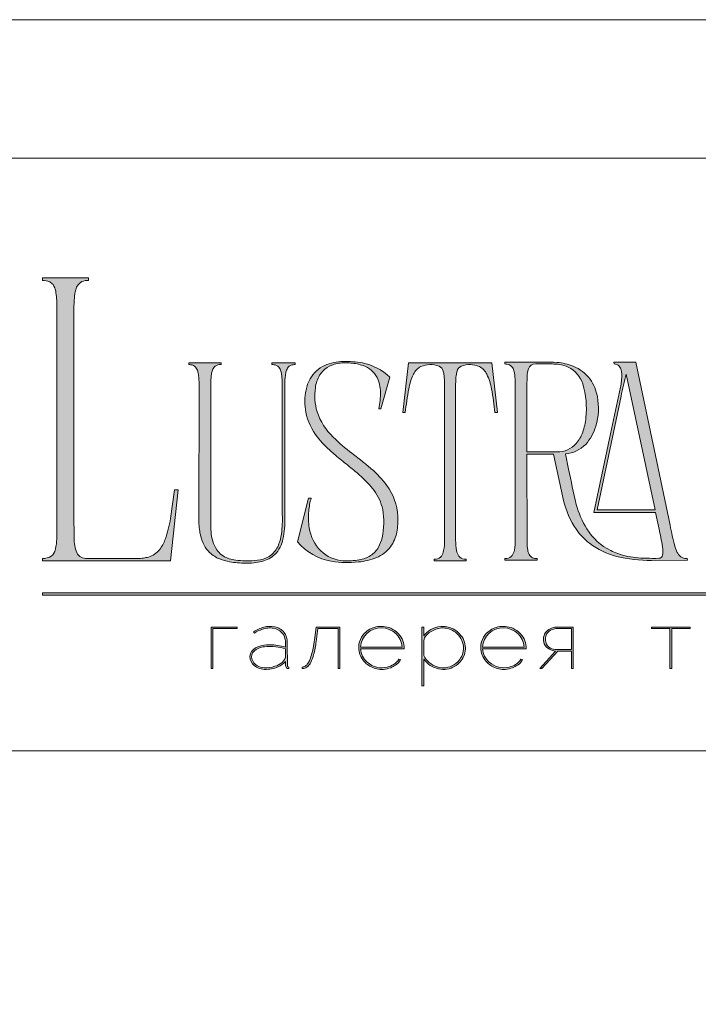
# Model space of a CAD drawing. Units: millimetres. Extents: x -605615572 to 17, y -1703671404 to 113.
# Drawn here: x -605612415 to -605612009, y -1703668701 to -1703668111 of the extents above; entities that cross this region are included whole.
import ezdxf

# ---------------------------------------------------------------- set-up
doc = ezdxf.new("R2010")
doc.units = ezdxf.units.MM
doc.layers.get('0').update_dxf_attribs({"lineweight": 9, "true_color": 0x1c1c1c})
doc.layers.get('Defpoints').update_dxf_attribs({"color": 3, "lineweight": 0})

# ---------------------------------------------------------------- blocks, each defined once
blk = doc.blocks.new('Block_1')
at = {"lineweight": 30}
h = blk.add_hatch(color=256, dxfattribs=at)
h.dxf.hatch_style = 1
h.paths.add_polyline_path([(71.54, -96.8), (74.35, -96.8), (74.35, -96.62), (71.33, -96.62), (71.33, -101.43), (71.54, -101.43)])
h.paths.add_polyline_path([(80.15, -98.4, 0.170469), (79.78, -97.24, 0.18098), (78.69, -96.6, 0.119184), (77.42, -96.64, 0.067582), (76.22, -97.18), (76.34, -97.32, -0.054981), (77.27, -96.88, -0.05473), (77.89, -96.74, -0.068968), (78.55, -96.77, -0.151163), (79.49, -97.24, -0.135189), (79.88, -97.94, -0.069744), (79.94, -98.5), (79.94, -98.95, 0.074413), (78.11, -98.68, 0.097637), (76.74, -98.92, 0.207397), (75.87, -99.7, 0.262217), (76.13, -100.89, 0.209346), (77.5, -101.52, 0.111466), (79.09, -101.22, 0.108727), (79.94, -100.62), (79.94, -101.06, 0.452755), (80.32, -101.43), (80.32, -101.25, -0.215398), (80.19, -101.2, -0.181751), (80.15, -101.06)])
h.paths.add_polyline_path([(77.5, -98.9, -0.058694), (78.81, -98.9, -0.053576), (79.94, -99.15), (79.94, -100.11, -0.137322), (79.85, -100.38, -0.079576), (79.51, -100.76, -0.091023), (78.72, -101.17, -0.087453), (77.47, -101.34, -0.116212), (76.68, -101.11, -0.207954), (76.05, -100.29, -0.260504), (76.27, -99.44, -0.166911)], flags=16)
h.paths.add_polyline_path([(93.04, -97.41, 0.10737), (92.13, -96.77, 0.157161), (90.4, -96.61, 0.143893), (89.09, -97.34, 0.249893), (88.46, -99.46, 0.163044), (89.3, -100.87, 0.127061), (90.53, -101.47, 0.068201), (91.29, -101.52, 0.072322), (92.12, -101.33, 0.060492), (92.67, -101.04, 0.133121), (93.26, -100.38), (93.06, -100.33, -0.131792), (92.45, -100.96, -0.077347), (91.73, -101.26, -0.252236), (89.42, -100.7, -0.189003), (88.63, -99.13), (93.68, -99.13, 0.19953)])
h.paths.add_polyline_path([(91.07, -96.73, -0.398914), (93.45, -98.95), (88.63, -98.95, -0.41166)], flags=16)
h.paths.add_polyline_path([(99.59, -96.98, 0.136121), (98.27, -96.55, 0.134731), (96.92, -96.84, 0.117924), (95.95, -97.64), (95.95, -96.62), (95.74, -96.62), (95.74, -103.41), (95.95, -103.41), (95.95, -100.33, 0.182715), (97.67, -101.47, 0.184597), (99.55, -101.17, 0.165574), (100.58, -99.98, 0.17431), (100.67, -98.38, 0.172781)])
h.paths.add_polyline_path([(96.22, -97.61, -0.071123), (96.72, -97.18, -0.124404), (98.03, -96.73, -0.149128), (99.4, -97.09, -0.207218), (100.52, -98.64, -0.17793), (100.26, -100.16, -0.129621), (99.43, -101.01, -0.213972), (97.5, -101.23, -0.204708), (95.95, -99.93), (95.95, -98.21, -0.160506)], flags=16)
h.paths.add_polyline_path([(107.16, -97.41, 0.10737), (106.26, -96.77, 0.157161), (104.53, -96.61, 0.143893), (103.22, -97.34, 0.249893), (102.59, -99.46, 0.163044), (103.43, -100.87, 0.127061), (104.65, -101.47, 0.068201), (105.41, -101.52, 0.072322), (106.24, -101.33, 0.060492), (106.8, -101.04, 0.133121), (107.39, -100.38), (107.19, -100.33, -0.131792), (106.58, -100.96, -0.077347), (105.85, -101.26, -0.252236), (103.54, -100.7, -0.189003), (102.75, -99.13), (107.8, -99.13, 0.19953)])
h.paths.add_polyline_path([(102.75, -98.95, -0.41166), (105.19, -96.73, -0.398914), (107.58, -98.95)], flags=16)
h.paths.add_polyline_path([(113.25, -96.62), (111.52, -96.62, 0.092562), (110.76, -96.75, 0.110133), (110.16, -97.13, 0.154941), (109.83, -97.79, 0.123938), (109.91, -98.57, 0.178739), (110.5, -99.2, 0.107056), (111.2, -99.4), (109.38, -101.43), (109.64, -101.43), (111.46, -99.41), (113.04, -99.41), (113.04, -101.43), (113.25, -101.43)])
h.paths.add_polyline_path([(110.09, -98.39, -0.203791), (110.17, -97.44, -0.170142), (110.83, -96.91, -0.078307), (111.4, -96.8), (113.04, -96.8), (113.04, -99.23), (111.34, -99.23, -0.131717), (110.62, -99.07, -0.202174)], flags=16)
h = blk.add_hatch(color=256, dxfattribs=at)
h.dxf.hatch_style = 1
edge = h.paths.add_edge_path()
edge.add_line((86.24, -101.43), (86.24, -96.62))
edge.add_line((86.24, -96.62), (83.49, -96.62))
edge.add_line((83.49, -96.62), (83.34, -97.83))
edge.add_arc((64.54, -95.51), 18.94, 349.7969, 352.9634, ccw=False)
edge.add_arc((75.24, -97.52), 8.06, 338.9591, 350.3413, ccw=False)
edge.add_arc((80.44, -99.47), 2.5, 326.4798, 337.9007, ccw=False)
edge.add_arc((81.73, -100.34), 0.948, 301.5891, 327.3053, ccw=False)
edge.add_arc((81.88, -100.61), 0.64, 271.2177, 302.6918, ccw=False)
edge.add_line((81.89, -101.25), (81.89, -101.43))
edge.add_arc((81.89, -100.5), 0.932, 270.1244, 305.3276)
edge.add_arc((81.49, -100.05), 1.54, 307.7733, 334.5409)
edge.add_arc((78.81, -98.7), 4.54, 333.6869, 345.6085)
edge.add_arc((70.33, -96.5), 13.3, 345.5264, 352.1513)
edge.add_line((83.5, -98.32), (83.69, -96.8))
edge.add_line((83.69, -96.8), (86.03, -96.8))
edge.add_line((86.03, -96.8), (86.03, -101.43))
edge.add_line((86.03, -101.43), (86.24, -101.43))
h = blk.add_hatch(color=256, dxfattribs=at)
h.dxf.hatch_style = 1
h.paths.add_polyline_path([(124.66, -96.8), (126.78, -96.8), (126.78, -96.62), (122.31, -96.62), (122.31, -96.8), (124.45, -96.8), (124.45, -101.43), (124.66, -101.43)])
h.paths.add_polyline_path([(131.22, -96.55, 0.134731), (129.88, -96.84, 0.117924), (128.91, -97.64), (128.91, -96.62), (128.7, -96.62), (128.7, -103.41), (128.91, -103.41), (128.91, -100.33, 0.182715), (130.62, -101.47, 0.184597), (132.5, -101.17, 0.165574), (133.54, -99.98, 0.17431), (133.62, -98.38, 0.172781), (132.55, -96.98, 0.136121)])
h.paths.add_polyline_path([(132.36, -97.09, -0.207218), (133.47, -98.64, -0.17793), (133.21, -100.16, -0.129621), (132.38, -101.01, -0.213972), (130.45, -101.23, -0.204708), (128.91, -99.93), (128.91, -98.21, -0.160506), (129.18, -97.61, -0.071123), (129.67, -97.18, -0.124404), (130.98, -96.73, -0.149128)], flags=16)
h.paths.add_polyline_path([(140.12, -97.41, 0.10737), (139.22, -96.77, 0.157161), (137.48, -96.61, 0.143893), (136.17, -97.34, 0.249893), (135.54, -99.46, 0.163044), (136.39, -100.87, 0.127061), (137.61, -101.47, 0.068201), (138.37, -101.52, 0.072322), (139.2, -101.33, 0.060492), (139.75, -101.04, 0.133121), (140.34, -100.38), (140.14, -100.33, -0.131792), (139.53, -100.96, -0.077347), (138.81, -101.26, -0.252236), (136.5, -100.7, -0.189003), (135.71, -99.13), (140.76, -99.13, 0.19953)])
h.paths.add_polyline_path([(138.15, -96.73, -0.398914), (140.54, -98.95), (135.71, -98.95, -0.41166)], flags=16)
h.paths.add_polyline_path([(147.07, -96.62), (146.86, -96.62), (146.86, -98.88), (143.03, -98.88), (143.03, -96.62), (142.82, -96.62), (142.82, -101.43), (143.03, -101.43), (143.03, -99.06), (146.86, -99.06), (146.86, -101.43), (147.07, -101.43)])
h.paths.add_polyline_path([(153.47, -96.62), (150.73, -96.62), (150.59, -97.54, -0.007529), (150.44, -98.46, -0.00924), (150.29, -99.28, -0.014448), (150.12, -99.96, -0.013529), (150.02, -100.3, -0.024159), (149.89, -100.63, -0.067522), (149.66, -101.01, -0.161028), (149.29, -101.25), (148.95, -101.26), (148.95, -102.87), (149.17, -102.87), (149.17, -101.43), (153.98, -101.43), (153.98, -102.87), (154.19, -102.87), (154.19, -101.26), (153.47, -101.26)])
h.paths.add_polyline_path([(150.93, -96.8), (153.26, -96.8), (153.26, -101.26), (149.67, -101.26, 0.147329), (150.05, -100.82, 0.031199), (150.22, -100.44), (150.29, -100.23, 0.032664), (150.62, -98.87, 0.008848)], flags=16)
h.paths.add_polyline_path([(160.61, -97.7, 0.245719), (158.43, -96.54, 0.372738), (155.84, -98.76, 0.389716), (157.86, -101.47, 0.317706), (160.69, -100.23, 0.293389)])
h.paths.add_polyline_path([(160.53, -100.13, -0.317789), (157.9, -101.29, -0.38934), (156.03, -98.78, -0.372217), (158.43, -96.73, -0.245763), (160.45, -97.81, -0.293386)], flags=16)
h.paths.add_polyline_path([(166.22, -98.97, 0.173488), (166.87, -98.41, 0.278379), (166.86, -97.22, 0.238461), (165.83, -96.62), (163.23, -96.62), (163.23, -101.43), (165.84, -101.43, 0.295955), (167.18, -100.59, 0.212261), (167.15, -99.68, 0.227185)])
h.paths.add_polyline_path([(163.43, -98.92), (163.44, -96.8), (165.89, -96.8, -0.195044), (166.62, -97.25, -0.29524), (166.66, -98.35, -0.131951), (166.22, -98.78, -0.142437), (165.63, -98.92)], flags=16)
h.paths.add_polyline_path([(163.44, -99.1), (165.89, -99.1, -0.250267), (166.86, -99.6, -0.301783), (166.93, -100.63, -0.253094), (165.95, -101.25), (163.44, -101.26)], flags=16)
h.paths.add_polyline_path([(171.7, -96.54, 0.372738), (169.11, -98.76, 0.389716), (171.13, -101.47, 0.317706), (173.96, -100.23, 0.293389), (173.87, -97.7, 0.245719)])
h.paths.add_polyline_path([(171.69, -96.73, -0.245763), (173.72, -97.81, -0.293386), (173.8, -100.13, -0.317789), (171.16, -101.29, -0.38934), (169.29, -98.78, -0.372217)], flags=16)
h.paths.add_polyline_path([(176.7, -96.8), (179.51, -96.8), (179.51, -96.62), (176.49, -96.62), (176.49, -101.43), (176.7, -101.43)])
h.paths.add_polyline_path([(183.68, -96.54, 0.372738), (181.09, -98.76, 0.389716), (183.11, -101.47, 0.317706), (185.95, -100.23, 0.293389), (185.86, -97.7, 0.245719)])
h.paths.add_polyline_path([(183.68, -96.73, -0.245763), (185.7, -97.81, -0.293386), (185.79, -100.13, -0.317789), (183.15, -101.29, -0.38934), (181.28, -98.78, -0.372217)], flags=16)
at = {"lineweight": 9}
for points in [[(71.54, -101.43), (71.33, -101.43), (71.33, -96.62), (74.35, -96.62), (74.35, -96.8), (71.54, -96.8)], [(122.31, -96.62), (126.78, -96.62), (126.78, -96.8), (124.66, -96.8), (124.66, -101.43), (124.45, -101.43), (124.45, -96.8), (122.31, -96.8)]]:
    blk.add_lwpolyline(points, close=True, dxfattribs=at)
for points in [[(76.22, -97.18), (76.34, -97.32, -0.054981), (77.27, -96.88, -0.05473), (77.89, -96.74, -0.068968), (78.55, -96.77, -0.151163), (79.49, -97.24, -0.135189), (79.88, -97.94, -0.069744), (79.94, -98.5), (79.94, -98.95, 0.074413), (78.11, -98.68, 0.097637), (76.74, -98.92, 0.207397), (75.87, -99.7, 0.262217), (76.13, -100.89, 0.209346), (77.5, -101.52, 0.111291), (79.09, -101.23, 0.108994), (79.94, -100.62), (79.94, -101.06, 0.452755), (80.32, -101.43), (80.32, -101.25, -0.215398), (80.19, -101.2, -0.181751), (80.15, -101.06), (80.15, -98.4, 0.170469), (79.78, -97.24, 0.18098), (78.69, -96.6, 0.119184), (77.42, -96.64, 0.067582)], [(86.24, -101.43), (86.24, -96.62), (83.49, -96.62), (83.34, -97.83, -0.013817), (83.18, -98.87, -0.049705), (82.76, -100.41, -0.049874), (82.53, -100.85, -0.112682), (82.22, -101.15, -0.138202), (81.89, -101.25), (81.89, -101.43, 0.154822), (82.43, -101.26, 0.11733), (82.87, -100.71, 0.052065), (83.2, -99.82, 0.028915), (83.5, -98.32), (83.69, -96.8), (86.03, -96.8), (86.03, -101.43)], [(93.68, -99.13), (88.63, -99.13, 0.188603), (89.41, -100.7, 0.25263), (91.73, -101.26, 0.077347), (92.45, -100.96, 0.131792), (93.06, -100.33), (93.26, -100.38, -0.133121), (92.67, -101.04, -0.060492), (92.12, -101.33, -0.072322), (91.29, -101.52, -0.068201), (90.53, -101.47, -0.127383), (89.3, -100.87, -0.162702), (88.46, -99.46, -0.249893), (89.09, -97.34, -0.143893), (90.4, -96.61, -0.157161), (92.13, -96.77, -0.10737), (93.04, -97.41, -0.19953)], [(88.63, -98.95), (93.45, -98.95, 0.398914), (91.07, -96.73, 0.41166)], [(95.74, -96.62), (95.74, -103.41), (95.95, -103.41), (95.95, -100.33, 0.182715), (97.67, -101.47, 0.184597), (99.55, -101.17, 0.165574), (100.58, -99.98, 0.17431), (100.67, -98.38, 0.172781), (99.59, -96.98, 0.136121), (98.27, -96.55, 0.134731), (96.92, -96.84, 0.117924), (95.95, -97.64), (95.95, -96.62)], [(95.95, -98.21), (95.95, -99.93, 0.204708), (97.5, -101.23, 0.213972), (99.43, -101.01, 0.129621), (100.26, -100.16, 0.17793), (100.52, -98.64, 0.207218), (99.4, -97.09, 0.149128), (98.03, -96.73, 0.124404), (96.72, -97.18, 0.071123), (96.22, -97.61, 0.160506)], [(107.8, -99.13), (102.75, -99.13, 0.188603), (103.54, -100.7, 0.25263), (105.85, -101.26, 0.077347), (106.58, -100.96, 0.131792), (107.19, -100.33), (107.39, -100.38, -0.133121), (106.8, -101.04, -0.060492), (106.24, -101.33, -0.072322), (105.41, -101.52, -0.068201), (104.65, -101.47, -0.127383), (103.43, -100.87, -0.162702), (102.59, -99.46, -0.249893), (103.22, -97.34, -0.143893), (104.53, -96.61, -0.157161), (106.26, -96.77, -0.10737), (107.16, -97.41, -0.19953)], [(102.75, -98.95), (107.58, -98.95, 0.398914), (105.19, -96.73, 0.41166)], [(113.04, -101.43), (113.25, -101.43), (113.25, -96.62), (111.52, -96.62, 0.092562), (110.76, -96.75, 0.110133), (110.16, -97.13, 0.154941), (109.83, -97.79, 0.123938), (109.91, -98.57, 0.178739), (110.5, -99.2, 0.107056), (111.2, -99.4), (109.38, -101.43), (109.64, -101.43), (111.46, -99.41), (113.04, -99.41)], [(113.04, -96.8), (113.04, -99.23), (111.34, -99.23, -0.131717), (110.62, -99.07, -0.202174), (110.09, -98.39, -0.203791), (110.17, -97.44, -0.170147), (110.83, -96.91, -0.078303), (111.4, -96.8)], [(79.94, -99.15), (79.94, -100.11, -0.138359), (79.85, -100.38, -0.07924), (79.51, -100.76, -0.091023), (78.72, -101.17, -0.087453), (77.47, -101.34, -0.116212), (76.68, -101.11, -0.207954), (76.05, -100.29, -0.260504), (76.27, -99.44, -0.166911), (77.5, -98.9, -0.058694), (78.81, -98.9, -0.053576)]]:
    blk.add_lwpolyline(points, format="xyb", close=True, dxfattribs=at)

msp = doc.modelspace()

# ---------------------------------------------------------------- hatches: boundary and pattern name
h = msp.add_hatch(color=256)
h.dxf.hatch_style = 1
edge = h.paths.add_edge_path()
edge.add_line((-605612015.48, -1703668433.77), (-605612015.31, -1703668434.79))
edge.add_line((-605612015.31, -1703668434.79), (-605612036.93, -1703668434.81))
edge.add_arc((-605612038.56, -1703668355.53), 79.3, 256.01278, 271.17643, ccw=False)
edge.add_arc((-605612046.55, -1703668388.44), 45.43, 232.71121, 255.75876, ccw=False)
edge.add_arc((-605612049.93, -1703668393.62), 39.27, 215.4623, 232.05247, ccw=False)
edge.add_arc((-605612041.03, -1703668388.1), 49.72, 192.54948, 214.70592, ccw=False)
edge.add_line((-605612089.56, -1703668398.9), (-605612095.64, -1703668371.25))
edge.add_line((-605612095.64, -1703668371.25), (-605612111.56, -1703668371.25))
edge.add_line((-605612111.56, -1703668371.25), (-605612111.49, -1703668424.28))
edge.add_arc((-605612080.27, -1703668423.33), 31.24, 181.75406, 189.67205)
edge.add_arc((-605612101.07, -1703668426.84), 10.14, 189.86176, 205.82488)
edge.add_arc((-605612106.29, -1703668429.33), 4.36, 206.24512, 243.55387)
edge.add_arc((-605612105.66, -1703668427.45), 6.32, 246.04385, 271.82795)
edge.add_line((-605612105.46, -1703668433.77), (-605612105.46, -1703668434.79))
edge.add_line((-605612105.46, -1703668434.79), (-605612124.78, -1703668434.79))
edge.add_line((-605612124.78, -1703668434.79), (-605612124.78, -1703668433.78))
edge.add_arc((-605612125.25, -1703668418.13), 15.65, 271.71487, 276.11325)
edge.add_arc((-605612124.08, -1703668429.11), 4.61, 276.15522, 323.0092)
edge.add_arc((-605612127.27, -1703668427.21), 8.31, 325.79673, 349.85741)
edge.add_arc((-605612156.4, -1703668422.21), 37.87, 350.16818, 360.21994)
edge.add_line((-605612118.53, -1703668422.06), (-605612118.53, -1703668328.9))
edge.add_arc((-605612165.68, -1703668329.23), 47.15, 0.40265, 6.73763)
edge.add_arc((-605612133.62, -1703668325.48), 14.87, 6.86167, 16.66049)
edge.add_arc((-605612125.71, -1703668322.92), 6.56, 15.0915, 38.84849)
edge.add_arc((-605612124.14, -1703668322.02), 4.78, 42.22495, 83.45596)
edge.add_arc((-605612125.09, -1703668331.05), 13.87, 83.78149, 88.70538)
edge.add_line((-605612124.78, -1703668317.19), (-605612124.78, -1703668316.17))
edge.add_line((-605612124.78, -1703668316.17), (-605612095.58, -1703668316.17))
edge.add_line((-605612095.58, -1703668316.17), (-605612093.5, -1703668316.25))
edge.add_arc((-605612095.89, -1703668347.93), 31.77, 67.60843, 85.68679, ccw=False)
edge.add_arc((-605612092.56, -1703668340.35), 23.5, 36.63196, 68.08099, ccw=False)
edge.add_arc((-605612094.59, -1703668341.21), 25.64, 9.99696, 35.47573, ccw=False)
edge.add_arc((-605612105.7, -1703668343.65), 37.01, -17.01676, 10.72566, ccw=False)
edge.add_arc((-605612095.93, -1703668347.32), 26.6, 317.41189, 344.3883, ccw=False)
edge.add_arc((-605612090.07, -1703668352.04), 19.1, 274.64789, 315.92703, ccw=False)
edge.add_line((-605612088.52, -1703668371.08), (-605612086.6, -1703668380.15))
edge.add_arc((-605611287.07, -1703668216.49), 816.11, 191.56841, 193.08621)
edge.add_arc((-605612029.64, -1703668387.38), 54.16, 194.8609, 211.83637)
edge.add_arc((-605612045.37, -1703668397.11), 35.66, 211.89478, 243.35037)
edge.add_arc((-605612043.63, -1703668393.02), 40.1, 243.74566, 257.0197)
edge.add_arc((-605612039.19, -1703668372.05), 61.53, 257.37774, 269.22229)
edge.add_arc((-605612035.52, -1703668193.69), 239.92, 268.92385, 270.72536)
edge.add_arc((-605612032.66, -1703668431.15), 2.46, 274.17698, 347.26732)
edge.add_arc((-605612040.53, -1703668429.46), 10.51, 347.74654, 367.65501)
edge.add_arc((-605612163.01, -1703668447.53), 134.31, 8.33518, 13.10097)
edge.add_line((-605612032.2, -1703668417.09), (-605612034.46, -1703668406.15))
edge.add_line((-605612034.46, -1703668406.15), (-605612071.4, -1703668406.15))
edge.add_line((-605612071.4, -1703668406.15), (-605612061.45, -1703668359.01))
edge.add_line((-605612061.45, -1703668359.01), (-605612055.56, -1703668331.16))
edge.add_arc((-605612086.28, -1703668323.88), 31.57, 346.65405, 361.23694)
edge.add_arc((-605612062.7, -1703668323.15), 7.98, 359.70251, 395.34452)
edge.add_arc((-605612059.15, -1703668321.11), 3.93, 40.94546, 93.21895)
edge.add_line((-605612059.37, -1703668317.19), (-605612059.54, -1703668316.17))
edge.add_line((-605612059.54, -1703668316.17), (-605612046.32, -1703668316.17))
edge.add_line((-605612046.32, -1703668316.17), (-605612025.77, -1703668413.83))
edge.add_arc((-605611827.91, -1703668375.41), 201.56, 190.98754, 194.59046)
edge.add_arc((-605612002.42, -1703668420.47), 21.33, 195.55708, 206.89406)
edge.add_arc((-605612013.65, -1703668426.03), 8.8, 207.6445, 220.44215)
edge.add_arc((-605612015.84, -1703668427.79), 5.99, 221.24017, 273.39257)
edge = h.paths.add_edge_path(flags=16)
edge.add_arc((-605612111.43, -1703668346.26), 35.34, 340.49404, 354.86127, ccw=False)
edge.add_arc((-605612097.84, -1703668351.12), 20.91, 318.8566, 340.63208, ccw=False)
edge.add_arc((-605612093.24, -1703668355.01), 14.88, 269.2414, 318.46516, ccw=False)
edge.add_line((-605612093.43, -1703668369.89), (-605612111.57, -1703668369.89))
edge.add_line((-605612111.57, -1703668369.89), (-605612111.61, -1703668330.75))
edge.add_line((-605612111.61, -1703668330.75), (-605612111.43, -1703668324.65))
edge.add_arc((-605612095.9, -1703668324.98), 15.54, 161.80189, 178.78892, ccw=False)
edge.add_arc((-605612106.61, -1703668321.44), 4.26, 85.89595, 162.05734, ccw=False)
edge.add_line((-605612106.3, -1703668317.19), (-605612096.42, -1703668317.19))
edge.add_arc((-605612096.25, -1703668344.82), 27.63, 81.36174, 90.34527, ccw=False)
edge.add_arc((-605612094.95, -1703668336.77), 19.48, 65.41205, 81.59072, ccw=False)
edge.add_arc((-605612094.24, -1703668334.35), 16.98, 17.78972, 64.17626, ccw=False)
edge.add_arc((-605612126.86, -1703668343.81), 50.94, -6.32946, 16.71468, ccw=False)
edge = h.paths.add_edge_path(flags=16)
edge.add_line((-605612034.8, -1703668404.63), (-605612069.54, -1703668404.63))
edge.add_line((-605612069.54, -1703668404.63), (-605612055.17, -1703668336.51))
edge.add_arc((-605611884.51, -1703668369.29), 173.78, 164.64987, 169.12588, ccw=False)
edge.add_line((-605612052.09, -1703668323.29), (-605612034.8, -1703668404.63))
edge = h.paths.add_edge_path()
edge.add_line((-605612129.19, -1703668346.34), (-605612130.71, -1703668346.34))
edge.add_arc((-605612296.03, -1703668362.99), 166.15, 5.75175, 10.70221)
edge.add_arc((-605612166.44, -1703668338.06), 34.19, 9.98436, 25.48332)
edge.add_arc((-605612144.71, -1703668327.72), 10.12, 25.57512, 62.33104)
edge.add_arc((-605612145.86, -1703668332.04), 14.52, 66.23301, 110.62451)
edge.add_arc((-605612148.98, -1703668322.53), 4.53, 116.05889, 167.58334)
edge.add_arc((-605612139.16, -1703668325.82), 14.87, 163.33953, 173.13834)
edge.add_arc((-605612107.1, -1703668329.57), 47.15, 173.26237, 179.59735)
edge.add_line((-605612154.25, -1703668329.24), (-605612154.25, -1703668422.69))
edge.add_arc((-605612116.38, -1703668422.55), 37.87, 180.21994, 189.83181)
edge.add_arc((-605612145.51, -1703668427.55), 8.31, 190.14259, 214.20328)
edge.add_arc((-605612148.7, -1703668429.45), 4.61, 216.99079, 263.84478)
edge.add_arc((-605612147.53, -1703668418.47), 15.65, 263.88675, 268.28513)
edge.add_line((-605612148, -1703668434.11), (-605612148, -1703668435.13))
edge.add_line((-605612148, -1703668435.13), (-605612157.47, -1703668435.13))
edge.add_line((-605612157.47, -1703668435.13), (-605612167.15, -1703668435.13))
edge.add_line((-605612167.15, -1703668435.13), (-605612167.15, -1703668434.11))
edge.add_arc((-605612167.61, -1703668418.47), 15.65, 271.71483, 276.11322)
edge.add_arc((-605612166.44, -1703668429.45), 4.61, 276.15523, 323.00921)
edge.add_arc((-605612169.63, -1703668427.55), 8.31, 325.79671, 349.8574)
edge.add_arc((-605612198.76, -1703668422.55), 37.87, 350.16819, 360.21995)
edge.add_line((-605612160.89, -1703668422.4), (-605612160.89, -1703668329.24))
edge.add_arc((-605612208.05, -1703668329.57), 47.15, 0.40264, 6.73762)
edge.add_arc((-605612175.98, -1703668325.82), 14.87, 6.86168, 16.6605)
edge.add_arc((-605612166.17, -1703668322.53), 4.53, 12.41667, 63.94111)
edge.add_arc((-605612169.29, -1703668332.04), 14.52, 69.37549, 113.76699)
edge.add_arc((-605612170.44, -1703668327.72), 10.12, 117.66895, 154.42488)
edge.add_arc((-605612148.7, -1703668338.06), 34.19, 154.51669, 170.01564)
edge.add_arc((-605612019.12, -1703668362.99), 166.15, 169.29779, 174.24825)
edge.add_line((-605612184.43, -1703668346.34), (-605612185.95, -1703668346.34))
edge.add_line((-605612185.95, -1703668346.34), (-605612182.57, -1703668316.51))
edge.add_line((-605612182.57, -1703668316.51), (-605612132.58, -1703668316.51))
edge.add_line((-605612132.58, -1703668316.51), (-605612129.19, -1703668346.34))
edge = h.paths.add_edge_path()
edge.add_line((-605612193.75, -1703668325.15), (-605612199, -1703668343.96))
edge.add_line((-605612199, -1703668343.96), (-605612200.36, -1703668343.96))
edge.add_arc((-605612242.52, -1703668334.61), 43.19, 347.48976, 360.93043)
edge.add_arc((-605612219.54, -1703668334.08), 20.21, 0.48311, 25.7536)
edge.add_arc((-605612214.35, -1703668332.08), 14.67, 27.55381, 71.45217)
edge.add_arc((-605612218.92, -1703668344.18), 27.59, 70.44321, 86.09017)
edge.add_arc((-605612220.02, -1703668346.26), 29.77, 84.26231, 100.12313)
edge.add_arc((-605612222.78, -1703668332.01), 15.25, 99.29328, 148.22925)
edge.add_arc((-605612218.54, -1703668334.05), 19.94, 149.67827, 172.27084)
edge.add_arc((-605612205.46, -1703668336.28), 33.2, 171.48548, 196.69762)
edge.add_arc((-605612201.71, -1703668333.9), 37.49, 198.54325, 226.16285)
edge.add_arc((-605612147.37, -1703668279.3), 114.52, 225.46967, 232.94476)
edge.add_line((-605612216.38, -1703668370.7), (-605612210.37, -1703668375.39))
edge.add_arc((-605612300.23, -1703668489.63), 145.34, 48.98831, 51.81157, ccw=False)
edge.add_arc((-605612243.51, -1703668425.51), 59.75, 36.49884, 49.6836, ccw=False)
edge.add_arc((-605612222.93, -1703668410.17), 34.08, 3.10116, 36.34475, ccw=False)
edge.add_arc((-605612226.6, -1703668410.64), 37.77, -11.07613, 3.49852, ccw=False)
edge.add_arc((-605612210.95, -1703668413.94), 21.77, 324.11873, 349.54115, ccw=False)
edge.add_arc((-605612209.36, -1703668414.47), 20.18, 292.14509, 322.7112, ccw=False)
edge.add_arc((-605612215.79, -1703668398.94), 37, 275.06557, 292.30217, ccw=False)
edge.add_arc((-605612219.06, -1703668378.06), 58.1, 260.38569, 276.45404, ccw=False)
edge.add_arc((-605612223.36, -1703668402.42), 33.37, 219.79821, 260.67904, ccw=False)
edge.add_line((-605612248.99, -1703668423.78), (-605612242.38, -1703668397.51))
edge.add_line((-605612242.38, -1703668397.51), (-605612240.86, -1703668397.51))
edge.add_arc((-605612194.48, -1703668410.14), 48.06, 164.76241, 174.25917)
edge.add_arc((-605612205.77, -1703668409.14), 36.74, 174.05083, 189.84021)
edge.add_arc((-605612217.11, -1703668411.46), 25.17, 189.04943, 224.53224)
edge.add_arc((-605612220.32, -1703668413.99), 21.12, 225.75441, 266.39276)
edge.add_arc((-605612219.35, -1703668392.61), 42.52, 266.90511, 279.92897)
edge.add_arc((-605612215.27, -1703668415.36), 19.4, 279.6343, 301.16075)
edge.add_arc((-605612212.7, -1703668420.15), 13.98, 302.34899, 330.77818)
edge.add_arc((-605612219.18, -1703668416.68), 21.32, 331.11408, 347.63599)
edge.add_arc((-605612242.59, -1703668411.72), 45.25, 347.8562, 369.38053)
edge.add_arc((-605612227.32, -1703668410.98), 30.12, 12.7123, 36.68602)
edge.add_arc((-605612248.44, -1703668426.87), 56.55, 36.81681, 48.42973)
edge.add_arc((-605612316.74, -1703668502.46), 158.42, 48.0878, 51.43817)
edge.add_arc((-605611857.31, -1703667925.62), 579.01, 230.52635, 231.47055, ccw=False)
edge.add_arc((-605612139.39, -1703668269.1), 134.56, 228.4002, 230.26421, ccw=False)
edge.add_arc((-605612185.96, -1703668320.49), 65.21, 218.32748, 229.02782, ccw=False)
edge.add_arc((-605612210.15, -1703668339.39), 34.51, 191.21765, 218.6008, ccw=False)
edge.add_arc((-605612208.95, -1703668339.68), 35.63, 168.79097, 190.38761, ccw=False)
edge.add_arc((-605612221.16, -1703668337.36), 23.21, 151.16431, 168.57134, ccw=False)
edge.add_arc((-605612224.85, -1703668335.46), 19.06, 114.38897, 150.79963, ccw=False)
edge.add_arc((-605612222.34, -1703668340.67), 24.84, 101.52801, 114.70558, ccw=False)
edge.add_arc((-605612220.81, -1703668348.06), 32.39, 91.54094, 101.57286, ccw=False)
edge.add_arc((-605612220.17, -1703668369.97), 54.3, 79.35078, 91.59067, ccw=False)
edge.add_arc((-605612215.77, -1703668347.35), 31.26, 45.22749, 79.61358, ccw=False)
edge = h.paths.add_edge_path()
edge.add_line((-605612250.37, -1703668316.52), (-605612250.37, -1703668317.53))
edge.add_arc((-605612250.05, -1703668331.4), 13.87, 91.29463, 96.21852)
edge.add_arc((-605612251.01, -1703668322.36), 4.78, 96.54405, 137.77505)
edge.add_arc((-605612249.44, -1703668323.27), 6.56, 141.1515, 164.90848)
edge.add_arc((-605612241.53, -1703668325.82), 14.87, 163.33951, 173.13832)
edge.add_arc((-605612209.47, -1703668329.58), 47.15, 173.26238, 179.59736)
edge.add_line((-605612256.62, -1703668329.25), (-605612256.62, -1703668401.37))
edge.add_line((-605612256.62, -1703668401.37), (-605612256.62, -1703668409.56))
edge.add_arc((-605612310.19, -1703668411.15), 53.59, -11.73094, 1.69243, ccw=False)
edge.add_arc((-605612275.94, -1703668418.37), 18.59, 316.22546, 348.61241, ccw=False)
edge.add_arc((-605612274.27, -1703668418.84), 17.08, 283.32677, 313.47863, ccw=False)
edge.add_arc((-605612279.02, -1703668399.64), 36.86, 268.05916, 283.64167, ccw=False)
edge.add_arc((-605612280.19, -1703668380.57), 55.91, 260.18164, 269.91285, ccw=False)
edge.add_arc((-605612284.52, -1703668406.29), 29.82, 248.06862, 259.95584, ccw=False)
edge.add_arc((-605612288.56, -1703668416.21), 19.12, 226.73519, 248.21469, ccw=False)
edge.add_arc((-605612287.66, -1703668416.07), 19.84, 193.06452, 225.11182, ccw=False)
edge.add_arc((-605612269.38, -1703668411.28), 38.73, 180.85497, 193.86225, ccw=False)
edge.add_line((-605612308.11, -1703668411.86), (-605612307.98, -1703668329.24))
edge.add_arc((-605612355.13, -1703668329.57), 47.15, 0.40265, 6.73763)
edge.add_arc((-605612323.07, -1703668325.82), 14.87, 6.86167, 16.66048)
edge.add_arc((-605612315.16, -1703668323.26), 6.56, 15.09151, 38.8485)
edge.add_arc((-605612313.59, -1703668322.36), 4.78, 42.22494, 83.45595)
edge.add_arc((-605612314.54, -1703668331.39), 13.87, 83.78152, 88.70541)
edge.add_line((-605612314.23, -1703668317.53), (-605612314.23, -1703668316.5))
edge.add_line((-605612314.23, -1703668316.5), (-605612294.76, -1703668316.5))
edge.add_line((-605612294.76, -1703668316.5), (-605612294.76, -1703668317.52))
edge.add_arc((-605612294.45, -1703668331.38), 13.87, 91.29459, 96.21848)
edge.add_arc((-605612295.41, -1703668322.35), 4.78, 96.54403, 137.77504)
edge.add_arc((-605612293.83, -1703668323.25), 6.56, 141.1515, 164.90848)
edge.add_arc((-605612285.93, -1703668325.81), 14.87, 163.33952, 173.13834)
edge.add_arc((-605612253.86, -1703668329.56), 47.15, 173.26237, 179.59735)
edge.add_line((-605612301.01, -1703668329.23), (-605612301.01, -1703668406.38))
edge.add_line((-605612301.01, -1703668406.38), (-605612301.01, -1703668412.05))
edge.add_arc((-605612247.9, -1703668412.93), 53.12, 179.05005, 185.13779)
edge.add_arc((-605612278.12, -1703668416.41), 22.72, 183.22313, 212.00162)
edge.add_arc((-605612286.15, -1703668420.62), 13.7, 214.84826, 250.05083)
edge.add_arc((-605612283.37, -1703668413.7), 21.15, 249.36774, 259.40064)
edge.add_arc((-605612279.13, -1703668384.23), 50.92, 260.81573, 273.1594)
edge.add_arc((-605612277.09, -1703668407.25), 27.83, 271.58096, 285.65889)
edge.add_arc((-605612273.31, -1703668420.88), 13.69, 285.82507, 319.30722)
edge.add_arc((-605612274.67, -1703668419.95), 15.33, 319.98633, 334.08468)
edge.add_arc((-605612284.68, -1703668415.56), 26.25, 335.02143, 352.64833)
edge.add_arc((-605612327.07, -1703668410.11), 68.98, 352.66315, 362.38116)
edge.add_line((-605612258.14, -1703668407.25), (-605612258.14, -1703668329.24))
edge.add_arc((-605612305.3, -1703668329.57), 47.15, 0.40265, 6.73763)
edge.add_arc((-605612273.23, -1703668325.82), 14.87, 6.86167, 16.66049)
edge.add_arc((-605612265.32, -1703668323.26), 6.56, 15.09152, 38.8485)
edge.add_arc((-605612263.75, -1703668322.36), 4.78, 42.22494, 83.45595)
edge.add_arc((-605612264.71, -1703668331.39), 13.87, 83.78152, 88.70541)
edge.add_line((-605612264.39, -1703668317.53), (-605612264.39, -1703668316.51))
edge.add_line((-605612264.39, -1703668316.51), (-605612258.2, -1703668316.51))
edge.add_line((-605612258.2, -1703668316.51), (-605612250.37, -1703668316.52))
edge = h.paths.add_edge_path()
edge.add_line((-605612320.57, -1703668392.52), (-605612325.17, -1703668435.13))
edge.add_line((-605612325.17, -1703668435.13), (-605612401.91, -1703668435.13))
edge.add_line((-605612401.91, -1703668435.13), (-605612401.91, -1703668433.68))
edge.add_arc((-605612401.88, -1703668417.79), 15.89, 269.89081, 274.21793)
edge.add_arc((-605612401.17, -1703668424.79), 8.85, 273.00784, 294.28772)
edge.add_arc((-605612400.26, -1703668427.43), 6.08, 296.64051, 340.82234)
edge.add_arc((-605612414.75, -1703668422.54), 21.37, 341.21563, 357.67355)
edge.add_arc((-605612524.11, -1703668415.56), 130.95, 356.56468, 358.67265)
edge.add_line((-605612393.19, -1703668418.6), (-605612393.21, -1703668282.42))
edge.add_arc((-605612442.57, -1703668281.83), 49.36, 359.31132, 369.73169)
edge.add_arc((-605612403.71, -1703668275.29), 9.95, 10.43545, 34.41705)
edge.add_arc((-605612400.02, -1703668273.03), 5.64, 36.65644, 63.65206)
edge.add_arc((-605612401.54, -1703668277.04), 9.91, 66.0521, 92.11143)
edge.add_line((-605612401.91, -1703668267.13), (-605612401.91, -1703668265.68))
edge.add_line((-605612401.91, -1703668265.68), (-605612392.25, -1703668265.68))
edge.add_line((-605612392.25, -1703668265.68), (-605612374.31, -1703668265.68))
edge.add_line((-605612374.31, -1703668265.68), (-605612374.31, -1703668267.12))
edge.add_arc((-605612374.54, -1703668276.38), 9.26, 88.56455, 113.08048)
edge.add_arc((-605612374.8, -1703668274.25), 7.23, 117.84658, 167.44502)
edge.add_arc((-605612356.12, -1703668279.78), 26.7, 164.568, 175.64593)
edge.add_arc((-605612274.06, -1703668285.72), 108.97, 175.80889, 180.53497)
edge.add_line((-605612383.03, -1703668286.74), (-605612383.03, -1703668406.88))
edge.add_line((-605612383.03, -1703668406.88), (-605612382.9, -1703668421.58))
edge.add_arc((-605612339.68, -1703668419.76), 43.26, 182.41188, 188.27497)
edge.add_arc((-605612367.44, -1703668423.97), 15.18, 187.60816, 204.01549)
edge.add_arc((-605612375.92, -1703668427.7), 5.91, 204.51117, 242.92409)
edge.add_arc((-605612375.29, -1703668425.61), 8.07, 245.6425, 271.75946)
edge.add_line((-605612375.04, -1703668433.68), (-605612344.83, -1703668433.67))
edge.add_arc((-605612345.01, -1703668403.96), 29.72, 270.34859, 277.20552)
edge.add_arc((-605612343.69, -1703668414.45), 19.14, 277.22079, 286.19177)
edge.add_arc((-605612341.87, -1703668420.29), 13.03, 285.68222, 321.27774)
edge.add_arc((-605612349.56, -1703668414.57), 22.61, 322.1656, 340.01096)
edge.add_arc((-605612394.76, -1703668398.59), 70.55, 340.3602, 350.89208)
edge.add_line((-605612325.1, -1703668409.75), (-605612322.75, -1703668392.52))
edge.add_line((-605612322.75, -1703668392.52), (-605612320.57, -1703668392.52))
at = {"lineweight": 9}
h = msp.add_hatch(color=256, dxfattribs=at)
h.dxf.hatch_style = 1
h.paths.add_polyline_path([(-605612401.91, -1703668454.29), (-605611383.07, -1703668454.29), (-605611383.07, -1703668455.58), (-605612401.91, -1703668455.58)])

# ---------------------------------------------------------------- linework, layer by layer
for points in [[(-605613017.73, -1703668193.84), (-605610806.43, -1703668193.84), (-605610806.43, -1703671321.25), (-605613017.73, -1703671321.25)], [(-605613017.73, -1703668193.84), (-605610806.43, -1703668193.84), (-605610806.43, -1703668548.98), (-605613017.73, -1703668548.98)], [(-605611383.07, -1703668455.58), (-605612401.91, -1703668455.58), (-605612401.91, -1703668454.29), (-605611383.07, -1703668454.29)]]:
    msp.add_lwpolyline(points, close=True)
at = {"lineweight": 15}
for points in [[(-605612320.57, -1703668392.52), (-605612325.17, -1703668435.13), (-605612401.91, -1703668435.13), (-605612401.91, -1703668433.68, 0.018883), (-605612400.71, -1703668433.63, 0.093119), (-605612397.53, -1703668432.86, 0.195204), (-605612394.52, -1703668429.42, 0.071935), (-605612393.39, -1703668423.41, 0.009198), (-605612393.19, -1703668418.6), (-605612393.21, -1703668282.42, 0.045499), (-605612393.92, -1703668273.49, 0.105023), (-605612395.5, -1703668269.66, 0.118338), (-605612397.52, -1703668267.98, 0.114198), (-605612401.91, -1703668267.13), (-605612401.91, -1703668265.68), (-605612392.25, -1703668265.68), (-605612374.31, -1703668265.68), (-605612374.31, -1703668267.12, 0.107381), (-605612378.18, -1703668267.86, 0.219857), (-605612381.85, -1703668272.68, 0.048374), (-605612382.74, -1703668277.76, 0.020624), (-605612383.03, -1703668286.74), (-605612383.03, -1703668406.88), (-605612382.9, -1703668421.58, 0.025588), (-605612382.48, -1703668425.98, 0.071713), (-605612381.3, -1703668430.15, 0.169195), (-605612378.61, -1703668432.96, 0.114453), (-605612375.04, -1703668433.68), (-605612344.83, -1703668433.67, 0.029928), (-605612341.28, -1703668433.44, 0.039163), (-605612338.35, -1703668432.83, 0.156576), (-605612331.71, -1703668428.44, 0.078023), (-605612328.32, -1703668422.3, 0.045986), (-605612325.1, -1703668409.75), (-605612322.75, -1703668392.52), (-605612320.57, -1703668392.52)], [(-605612250.37, -1703668316.52), (-605612250.37, -1703668317.53, 0.021488), (-605612251.55, -1703668317.61, 0.181871), (-605612254.55, -1703668319.15, 0.104032), (-605612255.78, -1703668321.56, 0.042781), (-605612256.29, -1703668324.04, 0.027649), (-605612256.62, -1703668329.25), (-605612256.62, -1703668401.37), (-605612256.62, -1703668409.56, -0.058638), (-605612257.71, -1703668422.04, -0.142263), (-605612262.52, -1703668431.24, -0.132327), (-605612270.33, -1703668435.46, -0.068097), (-605612280.27, -1703668436.48, -0.042486), (-605612289.72, -1703668435.66, -0.051914), (-605612295.66, -1703668433.96, -0.093997), (-605612301.66, -1703668430.13, -0.140751), (-605612306.99, -1703668420.56, -0.056816), (-605612308.11, -1703668411.86), (-605612307.98, -1703668329.24, 0.027649), (-605612308.3, -1703668324.04, 0.042781), (-605612308.82, -1703668321.55, 0.104032), (-605612310.05, -1703668319.14, 0.181871), (-605612313.04, -1703668317.61, 0.021488), (-605612314.23, -1703668317.53), (-605612314.23, -1703668316.5), (-605612294.76, -1703668316.5), (-605612294.76, -1703668317.52, 0.021488), (-605612295.95, -1703668317.6, 0.181871), (-605612298.95, -1703668319.13, 0.104032), (-605612300.17, -1703668321.54, 0.042781), (-605612300.69, -1703668324.03, 0.027649), (-605612301.01, -1703668329.23), (-605612301.01, -1703668406.38), (-605612301.01, -1703668412.05, 0.026569), (-605612300.81, -1703668417.69, 0.126234), (-605612297.39, -1703668428.45, 0.15482), (-605612290.82, -1703668433.5, 0.043805), (-605612287.26, -1703668434.5, 0.053912), (-605612276.32, -1703668435.07, 0.061504), (-605612269.58, -1703668434.05, 0.147142), (-605612262.93, -1703668429.8, 0.061593), (-605612260.89, -1703668426.65, 0.077064), (-605612258.65, -1703668418.92, 0.042428), (-605612258.14, -1703668407.25), (-605612258.14, -1703668329.24, 0.027649), (-605612258.47, -1703668324.04, 0.042781), (-605612258.98, -1703668321.55, 0.104032), (-605612260.21, -1703668319.14, 0.181871), (-605612263.21, -1703668317.61, 0.021488), (-605612264.39, -1703668317.53), (-605612264.39, -1703668316.51), (-605612258.2, -1703668316.51), (-605612250.37, -1703668316.52)], [(-605612193.75, -1703668325.15), (-605612199, -1703668343.96), (-605612200.36, -1703668343.96, 0.058713), (-605612199.34, -1703668333.91, 0.110712), (-605612201.34, -1703668325.3, 0.19392), (-605612209.68, -1703668318.18, 0.068379), (-605612217.04, -1703668316.65, 0.069317), (-605612225.25, -1703668316.96, 0.216829), (-605612235.75, -1703668323.98, 0.098899), (-605612238.3, -1703668331.37, 0.110455), (-605612237.26, -1703668345.82, 0.1211), (-605612227.68, -1703668360.94, 0.032628), (-605612216.38, -1703668370.7), (-605612210.37, -1703668375.39, -0.012319), (-605612204.85, -1703668379.96, -0.057593), (-605612195.48, -1703668389.97, -0.146079), (-605612188.9, -1703668408.33, -0.06368), (-605612189.53, -1703668417.89, -0.111383), (-605612193.3, -1703668426.7, -0.134166), (-605612201.75, -1703668433.17, -0.075351), (-605612212.53, -1703668435.79, -0.070227), (-605612228.76, -1703668435.34, -0.180293), (-605612248.99, -1703668423.78), (-605612242.38, -1703668397.51), (-605612240.86, -1703668397.51, 0.041461), (-605612242.31, -1703668405.33, 0.069003), (-605612241.96, -1703668415.42, 0.156072), (-605612235.05, -1703668429.11, 0.1792), (-605612221.64, -1703668435.06, 0.056889), (-605612212.02, -1703668434.49, 0.094204), (-605612205.23, -1703668431.96, 0.124686), (-605612200.51, -1703668426.98, 0.072216), (-605612198.35, -1703668421.24, 0.094195), (-605612197.94, -1703668404.35, 0.104988), (-605612203.17, -1703668392.98, 0.050714), (-605612210.92, -1703668384.56, 0.01462), (-605612217.99, -1703668378.58, -0.00412), (-605612225.4, -1703668372.57, -0.008133), (-605612228.72, -1703668369.72, -0.046723), (-605612237.12, -1703668360.93, -0.120053), (-605612244, -1703668346.11, -0.094513), (-605612243.91, -1703668332.76, -0.076099), (-605612241.49, -1703668326.16, -0.160222), (-605612232.72, -1703668318.1, -0.057561), (-605612227.3, -1703668316.33, -0.0438), (-605612221.68, -1703668315.68, -0.053457), (-605612210.13, -1703668316.6, -0.151174), (-605612193.75, -1703668325.15)], [(-605612129.19, -1703668346.34), (-605612130.71, -1703668346.34, 0.021604), (-605612132.77, -1703668332.13, 0.06773), (-605612135.57, -1703668323.35, 0.161767), (-605612140, -1703668318.76, 0.196154), (-605612150.97, -1703668318.45, 0.228684), (-605612153.41, -1703668321.55, 0.042781), (-605612153.92, -1703668324.04, 0.027649), (-605612154.25, -1703668329.24), (-605612154.25, -1703668422.69, 0.041964), (-605612153.69, -1703668429.01, 0.105372), (-605612152.39, -1703668432.22, 0.207336), (-605612149.2, -1703668434.03, 0.019194), (-605612148, -1703668434.11), (-605612148, -1703668435.13), (-605612157.47, -1703668435.13), (-605612167.15, -1703668435.13), (-605612167.15, -1703668434.11, 0.019194), (-605612165.95, -1703668434.03, 0.207336), (-605612162.76, -1703668432.22, 0.105372), (-605612161.45, -1703668429.01, 0.043887), (-605612160.89, -1703668422.4), (-605612160.89, -1703668329.24, 0.027649), (-605612161.22, -1703668324.04, 0.042781), (-605612161.74, -1703668321.55, 0.228684), (-605612164.17, -1703668318.45, 0.196154), (-605612175.14, -1703668318.76, 0.161767), (-605612179.57, -1703668323.35, 0.06773), (-605612182.38, -1703668332.13, 0.021604), (-605612184.43, -1703668346.34), (-605612185.95, -1703668346.34), (-605612182.57, -1703668316.51), (-605612132.58, -1703668316.51), (-605612129.19, -1703668346.34)], [(-605612015.48, -1703668433.77), (-605612015.31, -1703668434.79), (-605612036.93, -1703668434.81, -0.066261), (-605612057.72, -1703668432.48, -0.100904), (-605612074.07, -1703668424.59, -0.072515), (-605612081.91, -1703668416.4, -0.096978), (-605612089.56, -1703668398.9), (-605612095.64, -1703668371.25), (-605612111.56, -1703668371.25), (-605612111.49, -1703668424.28, 0.034563), (-605612111.06, -1703668428.58, 0.069765), (-605612110.2, -1703668431.26, 0.164244), (-605612108.23, -1703668433.23, 0.112981), (-605612105.46, -1703668433.77), (-605612105.46, -1703668434.79), (-605612124.78, -1703668434.79), (-605612124.78, -1703668433.78, 0.019194), (-605612123.58, -1703668433.69, 0.207336), (-605612120.39, -1703668431.88, 0.105372), (-605612119.08, -1703668428.67, 0.043887), (-605612118.53, -1703668422.06), (-605612118.53, -1703668328.9, 0.027649), (-605612118.85, -1703668323.7, 0.042781), (-605612119.37, -1703668321.21, 0.104032), (-605612120.6, -1703668318.81, 0.181871), (-605612123.59, -1703668317.27, 0.021488), (-605612124.78, -1703668317.19), (-605612124.78, -1703668316.17), (-605612095.58, -1703668316.17), (-605612093.5, -1703668316.25, -0.079046), (-605612083.79, -1703668318.55, -0.13809), (-605612073.71, -1703668326.33, -0.111632), (-605612069.34, -1703668336.76, -0.121644), (-605612070.31, -1703668354.48, -0.118253), (-605612076.34, -1703668365.32, -0.182088), (-605612088.52, -1703668371.08), (-605612086.6, -1703668380.15, 0.006623), (-605612081.98, -1703668401.27, 0.074205), (-605612075.65, -1703668415.95, 0.138119), (-605612061.37, -1703668428.98, 0.057984), (-605612052.64, -1703668432.09, 0.051728), (-605612040.03, -1703668433.57, 0.007861), (-605612032.48, -1703668433.6, 0.330188), (-605612030.27, -1703668431.69, 0.087086), (-605612030.12, -1703668428.06, 0.020798), (-605612032.2, -1703668417.09), (-605612034.46, -1703668406.15), (-605612071.4, -1703668406.15), (-605612061.45, -1703668359.01), (-605612055.56, -1703668331.16, 0.063716), (-605612054.72, -1703668323.2, 0.156784), (-605612056.19, -1703668318.54, 0.232125), (-605612059.37, -1703668317.19), (-605612059.54, -1703668316.17), (-605612046.32, -1703668316.17), (-605612025.77, -1703668413.83, 0.015722), (-605612022.97, -1703668426.19, 0.049507), (-605612021.44, -1703668430.12, 0.055898), (-605612020.35, -1703668431.74, 0.231569), (-605612015.48, -1703668433.77)], [(-605612076.23, -1703668349.42, -0.062771), (-605612078.12, -1703668358.06, -0.0953), (-605612082.1, -1703668364.88, -0.218144), (-605612093.43, -1703668369.89), (-605612111.57, -1703668369.89), (-605612111.61, -1703668330.75), (-605612111.43, -1703668324.65, -0.074256), (-605612110.66, -1703668320.13, -0.345115), (-605612106.3, -1703668317.19), (-605612096.42, -1703668317.19, -0.039218), (-605612092.1, -1703668317.5, -0.07071), (-605612086.85, -1703668319.06, -0.205209), (-605612078.07, -1703668329.16, -0.100889), (-605612076.23, -1703668349.42, -0.062771)], [(-605612034.8, -1703668404.63), (-605612069.54, -1703668404.63), (-605612055.17, -1703668336.51, -0.019533), (-605612052.09, -1703668323.29), (-605612034.8, -1703668404.63)]]:
    msp.add_lwpolyline(points, format="xyb", close=True, dxfattribs=at)
at = {"lineweight": 5}
msp.add_lwpolyline([(-605612401.91, -1703668454.29), (-605611383.07, -1703668454.29), (-605611383.07, -1703668455.58), (-605612401.91, -1703668455.58)], close=True, dxfattribs=at)
at = {"layer": 'Defpoints', "color": 30}
msp.add_lwpolyline([(-605613076.33, -1703668110.96), (-605610747.83, -1703668110.96), (-605610747.83, -1703671404.13), (-605613076.33, -1703671404.13)], close=True, dxfattribs=at)

# ---------------------------------------------------------------- block references
at = {"xscale": 5.174928, "yscale": 5.174928, "zscale": 5.174928}
msp.add_blockref('Block_1', (-605612669.9, -1703667974.74), dxfattribs=at)

doc.saveas('drawing.dxf')
